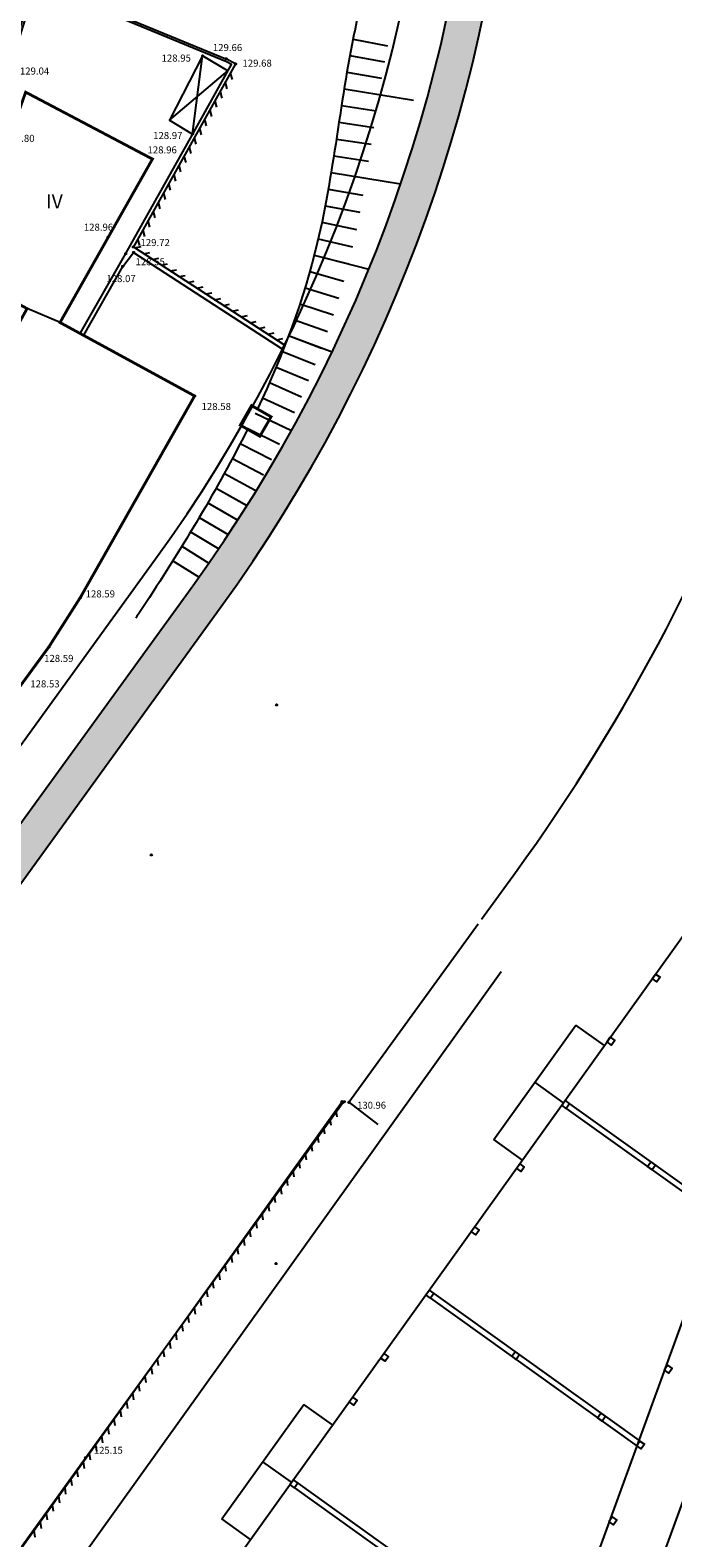
# Model space of a CAD drawing. Units: inches. Extents: x 567708 to 568547, y 4768486 to 4769979.
# Drawn here: x 568322 to 568368, y 4769138 to 4769245 of the extents above; entities that cross this region are included whole.
import ezdxf

# ---------------------------------------------------------------- set-up
doc = ezdxf.new("R2010")
doc.units = ezdxf.units.IN
doc.header["$MEASUREMENT"] = 0
doc.header["$PDMODE"] = 32
doc.header["$PDSIZE"] = 0.1
for name, color, linetype in [('-ZONAINVADIDA', 11, 'Continuous'), ('000COLETOR', 63, 'Continuous'), ('00ENCAUZ', 7, 'Continuous'), ('00PUNTOS', 4, 'Continuous'), ('204', 7, 'Continuous'), ('262', 7, 'Continuous'), ('500', 14, 'Continuous'), ('501', 22, 'Continuous'), ('504', 6, 'Continuous'), ('506', 7, 'Continuous'), ('509', 7, 'Continuous'), ('510', 7, 'Continuous'), ('986', 7, 'Continuous'), ('DIBUJO', 7, 'Continuous'), ('PILAR', 7, 'Continuous')]:
    doc.layers.add(name, color=color, linetype=linetype)

# ---------------------------------------------------------------- blocks, each defined once
blk = doc.blocks.new('ARQUETA')
at = {"layer": '000COLETOR', "const_width": 0.2}
blk.add_lwpolyline([(-0.7999999999301508, -0.8000000007450581), (-0.7999999999301508, 0.7999999998137355), (0.8000000000465661, 0.7999999998137355), (0.8000000000465661, -0.8000000007450581)], close=True, dxfattribs=at)

msp = doc.modelspace()

# ---------------------------------------------------------------- hatches: boundary and pattern name
at = {"layer": '00ENCAUZ'}
h = msp.add_hatch(dxfattribs=at)
h.set_pattern_fill('HONEY', color=256, scale=5, angle=77.68056680484545, style=0)
h.set_pattern_definition([(77.68056680484545, (5106417.022219114, 3197123.376127886), (-0.3287756369875807, 1.031397875682768), [0.625, -1.25]), (197.6805668048454, (5106417.022219114, 3197123.376127886), (-0.7288289432567912, -0.8004269916180393), [0.6249999999999996, -1.249999999999999]), (137.6805668048455, (5106417.022219114, 3197123.376127886), (-1.057604580244372, 0.2309708840647285), [-1.25, 0.625])])
edge = h.paths.add_edge_path()
edge.add_line((568343.5991968866, 4769320.832316337), (568340.353473174, 4769321.541151835))
edge.add_arc((568246.4479748858, 4769268.519284509), 107.8404424299784, 324.0788637588263, 389.45037880897206, ccw=False)
edge.add_line((568333.7798907598, 4769205.252409345), (568325.3687112207, 4769193.641840275))
edge.add_line((568325.368711221, 4769193.641840275), (568327.6554854478, 4769192.53711159))
edge.add_line((568327.6554854475, 4769192.53711159), (568335.8044539496, 4769203.785731503))
edge.add_arc((568246.4479748849, 4769268.519284507), 110.3404424298576, 324.0788637628395, 388.3011376930327)
h = msp.add_hatch(dxfattribs=at)
h.set_pattern_fill('HONEY', color=256, scale=5, angle=104.6805668165969, style=0)
h.set_pattern_definition([(104.6805668165968, (5106417.022219114, 3197123.376127886), (-0.7611860747195179, 0.76972122037307), [0.625, -1.25]), (224.6805668165968, (5106417.022219114, 3197123.376127886), (-0.2860050933152801, -1.044067087900597), [0.6249999999999999, -1.25]), (164.6805668165969, (5106417.022219114, 3197123.376127886), (-1.047191168034798, -0.2743458675275272), [-1.249999999999999, 0.6249999999999996])])
h.paths.add_polyline_path([(568250.2625785442, 4769089.967327448), (568252.2167415256, 4769088.40347103), (568327.6554854475, 4769192.53711159), (568325.368711221, 4769193.641840275)])

# ---------------------------------------------------------------- linework, layer by layer
at = {"layer": '-ZONAINVADIDA'}
msp.add_line((568344.8709305003, 4769168.573946269, 261.425), (568344.8709305003, 4769168.573946269, 261.425), dxfattribs=at)
msp.add_line((568344.8709305003, 4769168.573946269, 261.425), (568344.8709305003, 4769168.573946269, 261.425), dxfattribs=at)
for p in [(568344.8709305003, 4769168.573946269, 130.33), (568339.697561318, 4769157.124362811, 130.33)]:
    msp.add_point(p)
at = {"layer": '00ENCAUZ'}
for p, q in [((568345.1614571922, 4769244.084525615, 130.33), (568347.6122707352, 4769243.591055272, 130.33)), ((568344.9345176555, 4769242.906193492, 130.33), (568347.3930495419, 4769242.45273901, 130.33)), ((568344.72483915, 4769241.72466277, 130.33), (568347.1890381193, 4769241.303090187, 130.33)), ((568344.528487837, 4769240.540840474, 130.33), (568346.996613333, 4769240.14290011, 130.33)), ((568344.528487836, 4769240.540840472, 130.33), (568349.4647388291, 4769239.744959744, 130.33)), ((568344.3414832838, 4769239.355503042, 130.33), (568346.8120271619, 4769238.972863591, 130.33)), ((568344.1598106399, 4769238.169335122, 130.33), (568346.6314141648, 4769237.793601163, 130.33)), ((568343.9794261325, 4769236.982970029, 130.33), (568346.450793907, 4769236.60568854, 130.33)), ((568343.7962588659, 4769235.797032358, 130.33), (568346.2660704311, 4769235.409694221, 130.33)), ((568343.6062114136, 4769234.612179823, 130.33), (568346.0730309617, 4769234.206222532, 130.33)), ((568343.6062114136, 4769234.612179821, 130.33), (568348.5398505088, 4769233.800265241, 130.33)), ((568343.405162828, 4769233.429147683, 130.33), (568345.8673475245, 4769232.995965825, 130.33)), ((568343.1889768643, 4769232.248792663, 130.33), (568345.6445849733, 4769231.779763015, 130.33)), ((568342.9535189448, 4769231.072136614, 130.33), (568345.4002201492, 4769230.558664886, 130.33)), ((568342.6946851555, 4769229.900408159, 130.33), (568345.1296772752, 4769229.334004262, 130.33)), ((568342.408788898, 4769228.734992661, 130.33), (568344.8294730084, 4769228.110261966, 130.33)), ((568342.408788898, 4769228.734992661, 130.33), (568346.279293743, 4769227.73609191, 130.33)), ((568342.0953099849, 4769227.57668977, 130.33), (568344.5007615136, 4769226.895658975, 130.33)), ((568341.7553866785, 4769226.425867678, 130.33), (568344.1449276488, 4769225.69095683, 130.33)), ((568341.3901857613, 4769225.28281376, 130.33), (568343.7632953404, 4769224.49646083, 130.33)), ((568341.0008777175, 4769224.147742087, 130.33), (568343.3571831463, 4769223.312383048, 130.33)), ((568340.5886278758, 4769223.020798061, 130.33), (568342.9278943101, 4769222.138849905, 130.33)), ((568340.5886278767, 4769223.020798059, 130.33), (568343.6711430606, 4769221.858630918, 130.33)), ((568340.1545889629, 4769221.902063457, 130.33), (568342.4767086748, 4769220.975910099, 130.33)), ((568339.6998950094, 4769220.791561713, 130.33), (568342.0048763743, 4769219.823542649, 130.33)), ((568339.2256564936, 4769219.689263105, 130.33), (568341.5136130648, 4769218.681664611, 130.33)), ((568338.7329567149, 4769218.595090018, 130.33), (568341.0040966561, 4769217.550138649, 130.33)), ((568338.2228491632, 4769217.508921849, 130.33), (568340.4774652207, 4769216.42877999, 130.33)), ((568338.2228491632, 4769217.508921849, 130.33), (568340.7904243125, 4769216.278847493, 130.33)), ((568337.6963558169, 4769216.430599665, 130.33), (568339.9348159637, 4769215.317362866, 130.33)), ((568337.154466589, 4769215.359931184, 130.33), (568339.377205452, 4769214.215627054, 130.33)), ((568336.5981375398, 4769214.296691638, 130.33), (568338.8056485867, 4769213.123279957, 130.33)), ((568336.0282939803, 4769213.240632689, 130.33), (568338.2211226095, 4769212.04000677, 130.33)), ((568335.4458291363, 4769212.191481268, 130.33), (568337.6245665355, 4769210.965470115, 130.33)), ((568335.4458291363, 4769212.191481266, 130.33), (568337.6405432802, 4769210.956479738, 130.33)), ((568334.8516060347, 4769211.148943628, 130.33), (568336.9788250178, 4769209.921279442, 130.33)), ((568334.2464590799, 4769210.112707746, 130.33), (568336.3066771952, 4769208.89567641, 130.33)), ((568333.6311959187, 4769209.082445372, 130.33), (568335.6241676435, 4769207.879630249, 130.33)), ((568333.0065994784, 4769208.057813667, 130.33), (568334.931362736, 4769206.873107839, 130.33)), ((568292.405749972, 4769153.680373642, 130.33), (568331.1481870972, 4769207.159405929, 130.33)), ((568332.3734302036, 4769207.038456564, 130.33), (568334.2283254452, 4769205.876079936, 130.33)), ((568227.4701744318, 4769058.505297543, 130.33), (568333.7801158279, 4769205.252720021, 130.33)), ((568229.4183671928, 4769056.933199991, 130.33), (568335.8046824243, 4769203.786046881, 130.33)), ((568344.8709305003, 4769168.573946269, 130.33), (568354.051007797, 4769181.245881401, 130.33))]:
    msp.add_line(p, q, dxfattribs=at)
at = {"layer": '00ENCAUZ', "elevation": 130.33}
msp.add_lwpolyline([(568354.287558198, 4769181.5724093), (568356.6929941196, 4769184.892809225)], dxfattribs=at)
at = {"layer": '00ENCAUZ'}
for radius, end in [(104.5904424299564, 30.66126523169595), (107.8404424299564, 29.45037880561292), (110.3404424299564, 28.30113769623445)]:
    msp.add_arc((568246.4479748849, 4769268.519284508, 130.33), radius, 324.0788637593425, end, dxfattribs=at)
for points, knots in [([(568334.4549271101, 4769320.313626762, 130.33), (568335.8166589774, 4769317.760282309, 130.33), (568338.7902628127, 4769312.184562858, 130.33), (568340.7326388694, 4769303.834326312, 130.33), (568344.6112164408, 4769297.323472977, 130.33), (568351.4410089441, 4769289.26065138, 130.33), (568348.3531631194, 4769275.893787733, 130.33), (568350.487717987, 4769260.380645098, 130.33), (568344.6696103523, 4769245.944174211, 130.33), (568343.5938611254, 4769230.684517253, 130.33), (568340.1736561218, 4769221.624666661, 130.33), (568338.3687504921, 4769217.815155003, 130.33)], [0, 0, 0, 0, 8.658649607841289, 18.90782927626385, 25.34696299694936, 31.35323141617949, 49.6470563326877, 61.85949779726838, 78.36562684942314, 94.82825580888864, 107.4073706766087, 107.4073706766087, 107.4073706766087, 107.4073706766087]), ([(568337.6676162314, 4769216.372866745, 130.33), (568335.5543896649, 4769212.131840529, 130.33), (568332.830668672, 4769207.648794964, 130.33), (568329.9761112425, 4769203.317700316, 130.33), (568329.7303413106, 4769202.947226404, 130.33)], [109.0009144554461, 109.0009144554461, 109.0009144554461, 109.0009144554461, 123.1118595042996, 124.4358702010519, 124.4358702010519, 124.4358702010519, 124.4358702010519])]:
    msp.add_open_spline(points, degree=3, knots=knots, dxfattribs=at)
at = {"layer": '00PUNTOS'}
for p in [(568339.7326669758, 4769196.79287428, 130.33), (568330.8394386349, 4769186.142027461, 130.33)]:
    msp.add_point(p, dxfattribs=at)
at = {"layer": '204'}
for p in [(568334.48, 4769242.89, 128.95), (568336.14, 4769242.68, 129.66), (568336.82, 4769242.31, 129.68), (568333.77, 4769237.33, 128.97), (568330.92, 4769235.56, 128.96), (568327.77, 4769229.99, 128.96), (568329.57, 4769229.32, 129.72), (568329.03, 4769228.85, 128.93), (568329.58, 4769228.93, 128.55), (568328.81, 4769227.93, 128.07), (568333.91, 4769218.74, 128.58), (568325.8, 4769204.42, 128.59), (568323.57, 4769200.92, 128.59), (568344.38, 4769168.62, 130.96), (568344.45, 4769168.57, 125.11), (568344.45, 4769168.57, 125.11), (568344.54, 4769168.61, 130.24), (568326.18, 4769143.33, 125.15)]:
    msp.add_point(p, dxfattribs=at)
at = {"layer": '500', "elevation": 129.53}
msp.add_lwpolyline([(568332.13, 4769238.32), (568336.27, 4769241.82), (568334.48, 4769242.89), (568332.13, 4769238.32), (568333.77, 4769237.33), (568334.48, 4769242.89)], dxfattribs=at)
at = {"layer": '501', "const_width": 0.2}
for points, elevation in [([(568288.51, 4769177.04), (568297.52, 4769188.21), (568301.24, 4769192.95), (568303.45, 4769195.77), (568313.7, 4769209.9), (568322.02, 4769224.94), (568317.38, 4769227.44), (568321.92, 4769240.31), (568330.92, 4769235.56), (568324.36, 4769223.95), (568333.91, 4769218.74)], 128.51), ([(568315.82, 4769185.73), (568313.77, 4769187.51), (568323.57, 4769200.92), (568325.8, 4769204.42), (568333.91, 4769218.73)], 128.56)]:
    msp.add_lwpolyline(points, dxfattribs=dict(at, elevation=elevation))
at = {"layer": '504', "elevation": 128.71}
msp.add_lwpolyline([(568324.36, 4769223.95), (568322.02, 4769224.95)], dxfattribs=at)
at = {"layer": '506'}
for points, elevation in [([(568329.02, 4769228.85), (568333.74, 4769237.26), (568336.53, 4769242.27), (568336.18, 4769242.47), (568324.41, 4769247.34), (568322.26, 4769246.75), (568320.77, 4769241.94), (568321.5, 4769241.1), (568321.39, 4769240.99), (568320.6, 4769241.91), (568322.14, 4769246.89), (568324.43, 4769247.51), (568336.14, 4769242.67)], 128.92), ([(568336.82, 4769242.31), (568336.14, 4769242.68)], 129.68), ([(568325.8, 4769223.17), (568329.03, 4769228.85)], 128.49), ([(568328.81, 4769227.92), (568329.58, 4769228.92), (568340.1487210977, 4769222.050684283)], 128.07), ([(568326.04, 4769223.05), (568328.81, 4769227.93)], 128.07)]:
    msp.add_lwpolyline(points, dxfattribs=dict(at, elevation=elevation))
at = {"layer": '509', "elevation": 125.49}
msp.add_lwpolyline([(568253.18, 4769042.23), (568266.08, 4769060.1), (568278.75, 4769077.65), (568294.73, 4769099.77), (568309.35, 4769120.01), (568326.18, 4769143.33), (568344.45, 4769168.58)], dxfattribs=at)
at = {"layer": '510'}
for points, elevation in [([(568336.82, 4769242.31), (568329.57, 4769229.32), (568340.3270265039, 4769222.339038847)], 129.67), ([(568336.08, 4769241), (568336.2, 4769240.55)], 129.67), ([(568336.45, 4769241.65), (568336.57, 4769241.2)], 129.67), ([(568335.72, 4769240.34), (568335.84, 4769239.89)], 129.67), ([(568334.99, 4769239.03), (568335.11, 4769238.58)], 129.68), ([(568335.35, 4769239.69), (568335.47, 4769239.24)], 129.68), ([(568334.26, 4769237.72), (568334.38, 4769237.27)], 129.68), ([(568334.62, 4769238.38), (568334.74, 4769237.93)], 129.68), ([(568333.89, 4769237.07), (568334.01, 4769236.62)], 129.69), ([(568333.16, 4769235.76), (568333.28, 4769235.31)], 129.69), ([(568333.53, 4769236.41), (568333.65, 4769235.96)], 129.69), ([(568332.79, 4769235.1), (568332.91, 4769234.65)], 129.69), ([(568332.06, 4769233.79), (568332.18, 4769233.34)], 129.7), ([(568332.43, 4769234.45), (568332.55, 4769234)], 129.7), ([(568331.33, 4769232.48), (568331.45, 4769232.03)], 129.7), ([(568331.7, 4769233.14), (568331.82, 4769232.69)], 129.7), ([(568330.97, 4769231.83), (568331.09, 4769231.38)], 129.71), ([(568330.24, 4769230.52), (568330.36, 4769230.07)], 129.71), ([(568330.6, 4769231.17), (568330.72, 4769230.72)], 129.71), ([(568329.67, 4769229.25), (568330.11, 4769229.34)], 129.72), ([(568329.87, 4769229.86), (568329.99, 4769229.41)], 129.71), ([(568330.3, 4769228.84), (568330.74, 4769228.93)], 129.72), ([(568330.93, 4769228.43), (568331.37, 4769228.52)], 129.73), ([(568331.56, 4769228.02), (568332, 4769228.11)], 129.74), ([(568332.19, 4769227.61), (568332.63, 4769227.7)], 129.74), ([(568332.81, 4769227.21), (568333.25, 4769227.3)], 129.75), ([(568333.44, 4769226.8), (568333.88, 4769226.89)], 129.76), ([(568334.07, 4769226.39), (568334.51, 4769226.48)], 129.77), ([(568334.7, 4769225.98), (568335.14, 4769226.07)], 129.77), ([(568335.33, 4769225.57), (568335.77, 4769225.66)], 129.78), ([(568335.96, 4769225.17), (568336.4, 4769225.26)], 129.79), ([(568336.59, 4769224.76), (568337.03, 4769224.85)], 129.79), ([(568337.22, 4769224.35), (568337.66, 4769224.44)], 129.8), ([(568337.85, 4769223.94), (568338.29, 4769224.03)], 129.81), ([(568338.48, 4769223.53), (568338.92, 4769223.62)], 129.81), ([(568339.11, 4769223.13), (568339.55, 4769223.22)], 129.82), ([(568339.74, 4769222.72), (568340.18, 4769222.81)], 129.83), ([(568344.39, 4769168.62), (568318.64, 4769132.79), (568296.62, 4769102.34), (568281.98, 4769082.08), (568267.43, 4769061.86), (568253.24, 4769042.16)], 130.97), ([(568343.51, 4769167.4), (568343.58, 4769166.94)], 130.96), ([(568343.95, 4769168.01), (568344.02, 4769167.55)], 130.96), ([(568342.63, 4769166.18), (568342.7, 4769165.72)], 130.96), ([(568343.07, 4769166.79), (568343.14, 4769166.33)], 130.96), ([(568341.76, 4769164.96), (568341.83, 4769164.5)], 130.96), ([(568342.2, 4769165.57), (568342.27, 4769165.11)], 130.96), ([(568341.32, 4769164.35), (568341.39, 4769163.89)], 130.96), ([(568340.45, 4769163.13), (568340.52, 4769162.67)], 130.96), ([(568340.88, 4769163.74), (568340.95, 4769163.28)], 130.96), ([(568339.57, 4769161.92), (568339.64, 4769161.46)], 130.96), ([(568340.01, 4769162.52), (568340.08, 4769162.06)], 130.96), ([(568338.69, 4769160.7), (568338.76, 4769160.24)], 130.96), ([(568339.13, 4769161.31), (568339.2, 4769160.85)], 130.96), ([(568338.26, 4769160.09), (568338.33, 4769159.63)], 130.96), ([(568337.38, 4769158.87), (568337.45, 4769158.41)], 130.96), ([(568337.82, 4769159.48), (568337.89, 4769159.02)], 130.96), ([(568336.51, 4769157.65), (568336.58, 4769157.19)], 130.96), ([(568336.94, 4769158.26), (568337.01, 4769157.8)], 130.96), ([(568335.63, 4769156.43), (568335.7, 4769155.97)], 130.96), ([(568336.07, 4769157.04), (568336.14, 4769156.58)], 130.96), ([(568335.19, 4769155.83), (568335.26, 4769155.37)], 130.96), ([(568334.32, 4769154.61), (568334.39, 4769154.15)], 130.96), ([(568334.76, 4769155.22), (568334.83, 4769154.76)], 130.96), ([(568333.44, 4769153.39), (568333.51, 4769152.93)], 130.96), ([(568333.88, 4769154), (568333.95, 4769153.54)], 130.96), ([(568332.57, 4769152.17), (568332.64, 4769151.71)], 130.96), ([(568333, 4769152.78), (568333.07, 4769152.32)], 130.96), ([(568332.13, 4769151.56), (568332.2, 4769151.1)], 130.96), ([(568331.25, 4769150.34), (568331.32, 4769149.88)], 130.95), ([(568331.69, 4769150.95), (568331.76, 4769150.49)], 130.96), ([(568330.38, 4769149.13), (568330.45, 4769148.67)], 130.95), ([(568330.82, 4769149.73), (568330.89, 4769149.27)], 130.95), ([(568329.5, 4769147.91), (568329.57, 4769147.45)], 130.95), ([(568329.94, 4769148.52), (568330.01, 4769148.06)], 130.95), ([(568328.63, 4769146.69), (568328.7, 4769146.23)], 130.95), ([(568329.07, 4769147.3), (568329.14, 4769146.84)], 130.95), ([(568328.19, 4769146.08), (568328.26, 4769145.62)], 130.95), ([(568327.31, 4769144.86), (568327.38, 4769144.4)], 130.95), ([(568327.75, 4769145.47), (568327.82, 4769145.01)], 130.95), ([(568326.44, 4769143.64), (568326.51, 4769143.18)], 130.95), ([(568326.88, 4769144.25), (568326.95, 4769143.79)], 130.95), ([(568325.56, 4769142.43), (568325.63, 4769141.97)], 130.95), ([(568326, 4769143.04), (568326.07, 4769142.58)], 130.95), ([(568325.13, 4769141.82), (568325.2, 4769141.36)], 130.95), ([(568324.25, 4769140.6), (568324.32, 4769140.14)], 130.95), ([(568324.69, 4769141.21), (568324.76, 4769140.75)], 130.95), ([(568323.38, 4769139.38), (568323.45, 4769138.92)], 130.95), ([(568323.81, 4769139.99), (568323.88, 4769139.53)], 130.95), ([(568322.5, 4769138.16), (568322.57, 4769137.7)], 130.95), ([(568322.94, 4769138.77), (568323.01, 4769138.31)], 130.95)]:
    msp.add_lwpolyline(points, dxfattribs=dict(at, elevation=elevation))
at = {"layer": 'DIBUJO'}
for p, q in [((568282.8077454725, 4769060.595056348, 130.33), (568379.2677732427, 4769195.324240427, 130.33)), ((568347.7550527547, 4769095.824029393, 130.33), (568382.9659166969, 4769192.676536274, 130.33)), ((568345.452944479, 4769076.613924323, 130.33), (568386.7509355536, 4769190.209943191, 130.33)), ((568355.1487846263, 4769165.930908052, 130.33), (568360.9701502137, 4769174.061818378, 130.33)), ((568363.0028777942, 4769172.606476981, 130.33), (568360.9701502137, 4769174.061818378, 130.33)), ((568360.0921950014, 4769168.541021819, 130.33), (568358.059467419, 4769169.996363215, 130.33)), ((568344.8709305003, 4769168.573946269, 130.33), (568346.9290019898, 4769167.000686003, 130.33)), ((568360.3010041015, 4769168.145548988, 130.33), (568371.2085547103, 4769160.336234015, 130.33)), ((568360.5338587258, 4769168.470785402, 130.33), (568371.3504661405, 4769160.726581658, 130.33)), ((568357.1815122077, 4769164.475566657, 130.33), (568355.1487846263, 4769165.930908052, 130.33)), ((568350.6550013246, 4769154.67263058, 130.33), (568365.3298737165, 4769144.166082885, 130.33)), ((568350.8878559489, 4769154.997866994, 130.33), (568365.4717851477, 4769144.556430529, 130.33)), ((568335.8567790724, 4769138.985071236, 130.33), (568341.6781446589, 4769147.115981562, 130.33)), ((568343.7108722413, 4769145.660640165, 130.33), (568341.6781446589, 4769147.115981562, 130.33)), ((568340.8001894476, 4769141.595185002, 130.33), (568338.7674618661, 4769143.050526399, 130.33)), ((568341.241853172, 4769141.524948586, 130.33), (568359.5931041539, 4769128.386279399, 130.33)), ((568341.0089985486, 4769141.199712174, 130.33), (568359.4511927245, 4769127.995931756, 130.33)), ((568337.889506653, 4769137.52972984, 130.33), (568335.8567790724, 4769138.985071236, 130.33))]:
    msp.add_line(p, q, dxfattribs=at)
at = {"layer": 'DIBUJO', "elevation": 130.33}
for points in [[(568356.692746345, 4769184.892988724, 0.1465740808208524), (568383.1122961193, 4769260.573527929, 0.1465740808208524)], [(568355.6850585015, 4769177.845706008), (568276.9452675758, 4769067.867012957, 0.2085347343108392), (568274.3602326419, 4769055.749336845, 0.2085347343108392)]]:
    msp.add_lwpolyline(points, format="xyb", dxfattribs=at)
for points in [[(568366.0739504313, 4769164.012379421), (568366.3068050547, 4769164.337615835), (568366.6320414674, 4769164.104761211), (568366.3991868431, 4769163.779524798)], [(568366.0739504313, 4769164.012379421), (568366.3068050547, 4769164.337615835), (568366.6320414674, 4769164.104761211), (568366.3991868431, 4769163.779524798)], [(568356.4279476535, 4769150.539461013), (568356.6608022787, 4769150.864697426), (568356.9860386904, 4769150.631842803), (568356.7531840662, 4769150.30660639)]]:
    msp.add_lwpolyline(points, close=True, dxfattribs=at)
at = {"layer": 'PILAR', "elevation": 130.33}
for points in [[(568366.406436204, 4769177.360349216), (568366.6392908283, 4769177.685585629), (568366.9645272419, 4769177.452731006), (568366.7316726185, 4769177.127494592)], [(568363.1911019469, 4769172.869376414), (568363.4239565711, 4769173.194612827), (568363.7491929829, 4769172.961758204), (568363.5163383605, 4769172.636521791)], [(568359.9757676879, 4769168.378403611), (568360.2086223103, 4769168.703640024), (568360.5338587239, 4769168.470785401), (568360.3010041006, 4769168.145548988)], [(568359.9757676879, 4769168.378403611), (568360.2086223103, 4769168.703640024), (568360.5338587239, 4769168.470785401), (568360.3010041006, 4769168.145548988)], [(568356.760433427, 4769163.887430808), (568356.9932880513, 4769164.212667222), (568357.318524465, 4769163.979812598), (568357.0856698425, 4769163.654576185)], [(568353.545099169, 4769159.396458006), (568353.7779537942, 4769159.721694418), (568354.103190206, 4769159.488839796), (568353.8703355817, 4769159.163603382)], [(568350.32976491, 4769154.905485204), (568350.5626195343, 4769155.230721617), (568350.8878559461, 4769154.997866993), (568350.6550013237, 4769154.67263058)], [(568350.32976491, 4769154.905485204), (568350.5626195343, 4769155.230721617), (568350.8878559461, 4769154.997866993), (568350.6550013237, 4769154.67263058)], [(568347.114430652, 4769150.414512401), (568347.3472852753, 4769150.739748813), (568347.672521688, 4769150.50689419), (568347.4396670656, 4769150.181657777)], [(568367.2502002381, 4769149.584222901), (568367.4830548624, 4769149.909459313), (568367.808291276, 4769149.67660469), (568367.5754366517, 4769149.351368277)], [(568344.8887285423, 4769147.305794353), (568345.1215831656, 4769147.631030766), (568345.4468195792, 4769147.398176143), (568345.2139649559, 4769147.07293973)], [(568362.5261303969, 4769146.173436824), (568362.7589850221, 4769146.498673236), (568363.0842214338, 4769146.265818613), (568362.8513668096, 4769145.9405822)], [(568365.290639909, 4769144.194172524), (568365.5234945323, 4769144.519408937), (568365.8487309441, 4769144.286554314), (568365.6158763207, 4769143.961317901)], [(568340.683762135, 4769141.432566795), (568340.9166167565, 4769141.757803208), (568341.2418531682, 4769141.524948586), (568341.0089985467, 4769141.199712172)], [(568340.683762135, 4769141.432566795), (568340.9166167565, 4769141.757803208), (568341.2418531682, 4769141.524948586), (568341.0089985467, 4769141.199712172)], [(568363.3310795762, 4769138.804122147), (568363.5639342004, 4769139.129358561), (568363.8891706141, 4769138.896503936), (568363.6563159907, 4769138.571267525)]]:
    msp.add_lwpolyline(points, close=True, dxfattribs=at)

# ---------------------------------------------------------------- block references
at = {"layer": '000COLETOR', "rotation": 240.1929237410256}
msp.add_blockref('ARQUETA', (568338.2502782028, 4769216.961050836, 130.33), dxfattribs=at)

# ---------------------------------------------------------------- texts
at = {"layer": '262'}
msp.add_text('IV', height=1, dxfattribs=at).set_placement((568323.37, 4769232.05))
at = {"layer": '986'}
for s, height, p in [('129.66', 0.5, (568335.21, 4769243.23, 129.66)), ('129.04', 0.5, (568321.51, 4769241.56, 129.04)), ('128.95', 0.5, (568331.57, 4769242.48, 128.95)), ('129.68', 0.5, (568337.31, 4769242.12, 129.68)), ('128.80', 0.5, (568320.47, 4769236.78, 128.8)), ('128.97', 0.5, (568330.97, 4769236.98, 128.97)), ('128.96', 0.5, (568330.57, 4769235.96, 128.96)), ('128.96', 0.5, (568326.05, 4769230.47, 128.96)), ('129.72', 0.5, (568330.07, 4769229.38, 129.72)), ('128.55', 0.5, (568329.72, 4769228.02, 128.55)), ('128.07', 0.5, (568327.65, 4769226.82, 128.07)), ('128.58', 0.5, (568334.41, 4769217.74, 128.58)), ('128.59', 0.5, (568326.18, 4769204.43, 128.59)), ('128.59', 0.5, (568323.23, 4769199.85, 128.59)), ('128.53', 0.5, (568322.25, 4769198.04, 128.53)), ('130.96', 0.49, (568345.46, 4769168.12, 130.96)), ('125.15', 0.49, (568326.77, 4769143.62, 125.15))]:
    msp.add_text(s, height=height, dxfattribs=at).set_placement(p)

doc.saveas('drawing.dxf')
